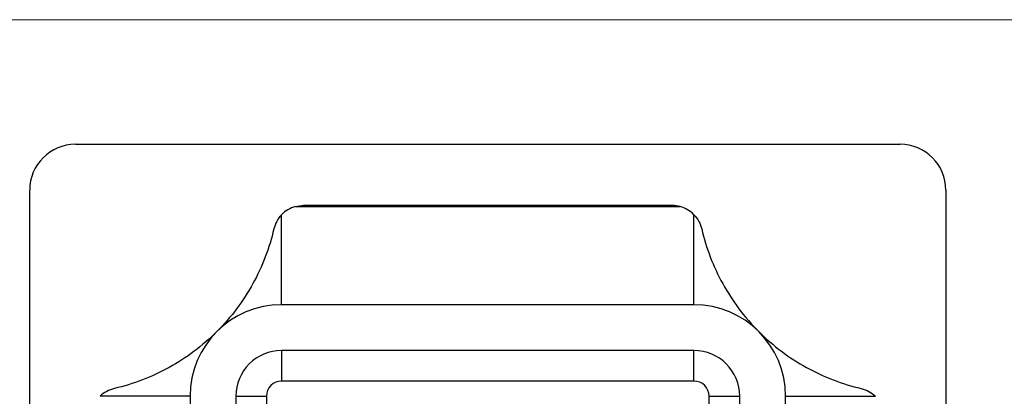
# Model space of a CAD drawing. Units: millimetres. Extents: x 3 to 195, y 3 to 137.
# Drawn here: x 69 to 101, y 124 to 137 of the extents above; entities that cross this region are included whole.
import ezdxf

# ---------------------------------------------------------------- set-up
doc = ezdxf.new("R2010")
doc.units = ezdxf.units.MM
doc.header["$LTSCALE"] = 0.666667

msp = doc.modelspace()

# ---------------------------------------------------------------- linework, layer by layer
at = {"color": 7, "linetype": 'Continuous', "lineweight": 18}
msp.add_line((194.667, 136.667), (3.333, 136.667), dxfattribs=at)
at = {"color": 7, "linetype": 'Continuous', "lineweight": 25}
for p, q in [((70.627, 132.586), (97.627, 132.586)), ((69.127, 104.086), (69.127, 131.086)), ((99.127, 131.086), (99.127, 104.086)), ((90.158, 130.586), (78.096, 130.586)), ((77.377, 127.336), (77.377, 130.281)), ((77.829, 130.55), (90.426, 130.55)), ((90.877, 127.336), (90.877, 130.281)), ((90.877, 127.336), (77.377, 127.336)), ((90.877, 125.836), (77.377, 125.836)), ((77.377, 125.836), (77.377, 124.836)), ((90.877, 124.836), (90.877, 125.836)), ((90.877, 124.836), (77.377, 124.836)), ((74.377, 124.336), (71.432, 124.336)), ((74.377, 124.336), (74.377, 110.836)), ((75.877, 124.336), (75.877, 110.836)), ((75.877, 124.336), (76.877, 124.336)), ((76.877, 124.336), (76.877, 110.836)), ((91.377, 124.336), (92.377, 124.336)), ((91.377, 110.836), (91.377, 124.336)), ((92.377, 110.836), (92.377, 124.336)), ((93.877, 110.836), (93.877, 124.336)), ((93.877, 124.336), (96.822, 124.336))]:
    msp.add_line(p, q, dxfattribs=at)
for centre, radius, start, end in [((70.627, 131.086), 1.5, 90, 180), ((97.627, 131.086), 1.5, 0, 90), ((78.096, 129.586), 1, 105.5257, 135.9643), ((90.158, 129.586), 1, 44.0357, 74.4743), ((77.377, 124.336), 3, 90, 180), ((90.877, 124.336), 3, 0, 90), ((77.377, 124.336), 1.5, 90, 180), ((90.877, 124.336), 1.5, 0, 90), ((77.377, 124.336), 0.5, 90, 180), ((90.877, 124.336), 0.5, 0, 90)]:
    msp.add_arc(centre, radius, start, end, dxfattribs=at)
for points in [[(77.829, 130.55), (77.917, 130.574), (78.007, 130.586), (78.096, 130.586)], [(90.426, 130.55), (90.338, 130.574), (90.248, 130.586), (90.158, 130.586)], [(77.377, 130.281), (77.25, 130.15), (77.163, 129.989), (77.122, 129.814)], [(90.877, 130.281), (91.004, 130.15), (91.091, 129.989), (91.132, 129.814)], [(71.9, 124.591), (71.725, 124.55), (71.563, 124.463), (71.432, 124.336)], [(96.355, 124.591), (96.53, 124.55), (96.691, 124.463), (96.822, 124.336)]]:
    msp.add_open_spline(points, degree=3, dxfattribs=at)
for points, knots in [([(77.122, 129.814), (76.976, 129.187), (76.748, 128.593), (76.279, 127.743), (76.1, 127.465), (75.706, 126.94), (75.49, 126.692), (75.256, 126.457)], [0, 0, 0, 0, 0.5, 0.5, 0.75, 0.75, 1, 1, 1, 1]), ([(91.132, 129.814), (91.279, 129.187), (91.507, 128.593), (91.975, 127.743), (92.155, 127.465), (92.549, 126.94), (92.764, 126.692), (92.999, 126.457)], [0, 0, 0, 0, 0.5, 0.5, 0.75, 0.75, 1, 1, 1, 1]), ([(75.256, 126.457), (75.023, 126.224), (74.77, 126.005), (74.248, 125.613), (73.976, 125.437), (73.408, 125.123), (73.114, 124.987), (72.517, 124.758), (72.212, 124.664), (71.9, 124.591)], [0, 0, 0, 0, 0.25, 0.25, 0.5, 0.5, 0.75, 0.75, 1, 1, 1, 1]), ([(92.999, 126.457), (93.232, 126.224), (93.484, 126.005), (94.007, 125.613), (94.279, 125.437), (94.847, 125.123), (95.14, 124.987), (95.738, 124.758), (96.043, 124.664), (96.355, 124.591)], [0, 0, 0, 0, 0.25, 0.25, 0.5, 0.5, 0.75, 0.75, 1, 1, 1, 1])]:
    msp.add_open_spline(points, degree=3, knots=knots, dxfattribs=at)

doc.saveas('drawing.dxf')
